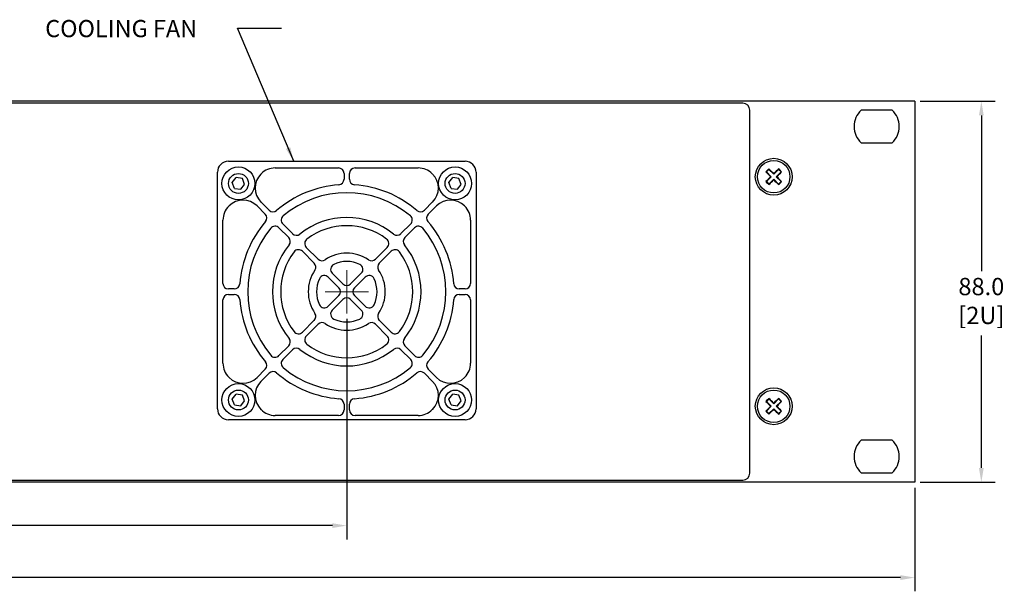
# Model space of a CAD drawing. Units: millimetres. Extents: x 3 to 138, y -78 to 76.
# Drawn here: x 59 to 105, y -36 to -10 of the extents above; entities that cross this region are included whole.
import ezdxf

# ---------------------------------------------------------------- set-up
doc = ezdxf.new("R2010")
doc.units = ezdxf.units.MM
doc.header["$MEASUREMENT"] = 0
doc.header["$PDSIZE"] = -1
doc.layers.get('0').update_dxf_attribs({"lineweight": 0})
doc.layers.get('Defpoints').update_dxf_attribs({"lineweight": 0})
doc.layers.add('SLD-0', color=18, linetype='Continuous', lineweight=0)
doc.styles.add('Arial', font='txt')
doc.dimstyles.new('Common_Dimension_Style_2', dxfattribs={"dimscale": 0.2, "dimtxt": 4, "dimasz": 3.302, "dimexe": 3.175, "dimexo": 1.27, "dimgap": 1.524, "dimtad": 0, "dimtih": 1, "dimtoh": 1, "dimdec": 1, "dimlfac": 5, "dimzin": 1, "dimdsep": 46, "dimtxsty": 'Arial', "dimcen": 0, "dimazin": 0, "dimtfac": 1, "dimtdec": 1, "dimtofl": 0, "dimtmove": 0, "dimatfit": 3, "dimfxl": 1, "dimtzin": 1, "dimarcsym": 0})

# ---------------------------------------------------------------- blocks, each defined once
blk = doc.blocks.new('*D26')
at = {"layer": 'Defpoints', "color": 0}
for p in [(100.397, -13.499), (100.397, -31.099), (103.471, -31.099)]:
    blk.add_point(p, dxfattribs=at)
at = {"layer": 'SLD-0', "color": 0, "linetype": 'ByBlock', "lineweight": -2}
for p, q in [((100.651, -13.499), (104.106, -13.499)), ((103.471, -14.159), (103.471, -21.345)), ((103.471, -30.438), (103.471, -24.316)), ((100.651, -31.099), (104.106, -31.099))]:
    blk.add_line(p, q, dxfattribs=at)
at = {"layer": 'SLD-0', "color": 0}
for points in [[(103.581, -14.159), (103.361, -14.159), (103.471, -13.499)], [(103.361, -30.438), (103.581, -30.438), (103.471, -31.099)]]:
    blk.add_solid(points, dxfattribs=at)
at = {"layer": 'SLD-0', "color": 0, "insert": (103.471, -22.831), "char_height": 0.8, "attachment_point": 5, "style": 'Arial'}
blk.add_mtext('88.0\\P[2U]', dxfattribs=at)
blk = doc.blocks.new('*D27')
at = {"layer": 'Defpoints', "color": 0}
for p in [(3.877, -31.099), (100.397, -31.099), (3.877, -35.499)]:
    blk.add_point(p, dxfattribs=at)
at = {"layer": 'SLD-0', "color": 0, "linetype": 'ByBlock', "lineweight": -2}
for p, q in [((3.877, -31.353), (3.877, -36.134)), ((100.397, -31.353), (100.397, -36.134)), ((4.538, -35.499), (53.147, -35.499)), ((99.737, -35.499), (56.485, -35.499))]:
    blk.add_line(p, q, dxfattribs=at)
at = {"layer": 'SLD-0', "color": 0}
for points in [[(4.538, -35.389), (4.538, -35.609), (3.877, -35.499)], [(99.737, -35.609), (99.737, -35.389), (100.397, -35.499)]]:
    blk.add_solid(points, dxfattribs=at)
at = {"layer": 'SLD-0', "color": 0, "insert": (54.816, -35.499), "char_height": 0.8, "attachment_point": 5, "style": 'Arial'}
blk.add_mtext('482.6', dxfattribs=at)
blk = doc.blocks.new('*D28')
at = {"layer": 'Defpoints', "color": 0}
for p in [(74.177, -23.299), (3.877, -31.099), (3.877, -33.099)]:
    blk.add_point(p, dxfattribs=at)
at = {"layer": 'SLD-0', "color": 0, "linetype": 'ByBlock', "lineweight": -2}
for p, q in [((74.177, -23.553), (74.177, -33.734)), ((3.877, -31.353), (3.877, -33.734)), ((4.538, -33.099), (41.2, -33.099)), ((73.517, -33.099), (44.511, -33.099))]:
    blk.add_line(p, q, dxfattribs=at)
at = {"layer": 'SLD-0', "color": 0}
for points in [[(4.538, -32.989), (4.538, -33.209), (3.877, -33.099)], [(73.517, -33.209), (73.517, -32.989), (74.177, -33.099)]]:
    blk.add_solid(points, dxfattribs=at)
at = {"layer": 'SLD-0', "color": 0, "insert": (42.856, -33.099), "char_height": 0.8, "attachment_point": 5, "style": 'Arial'}
blk.add_mtext('351.5', dxfattribs=at)
blk = doc.blocks.new('Block_0')
at = {"layer": 'SLD-0', "color": 0}
for q in [(0, 5), (-5, 0), (0, -5), (5, 0)]:
    blk.add_line((0, 0), q, dxfattribs=at)

msp = doc.modelspace()

# ---------------------------------------------------------------- linework, layer by layer
at = {"color": 7, "linetype": 'Continuous', "lineweight": 25}
for p, q in [((100.397, -13.499), (3.877, -13.499)), ((92.46, -13.597), (11.815, -13.597)), ((100.397, -13.499), (100.397, -31.099)), ((92.777, -30.683), (92.777, -13.914)), ((99.358, -13.919), (97.917, -13.919)), ((97.917, -15.419), (99.358, -15.419)), ((68.716, -16.275), (79.638, -16.275)), ((68.208, -27.705), (68.208, -16.783)), ((70.873, -16.584), (73.796, -16.584)), ((74.558, -16.584), (77.481, -16.584)), ((80.146, -16.783), (80.146, -27.705)), ((93.523, -16.762), (93.548, -16.762)), ((93.661, -16.649), (93.548, -16.762)), ((93.548, -16.762), (93.774, -16.989)), ((93.661, -16.625), (93.661, -16.649)), ((93.887, -16.875), (93.661, -16.649)), ((94.114, -16.649), (93.887, -16.875)), ((94, -16.989), (94.227, -16.762)), ((94.114, -16.625), (94.114, -16.649)), ((94.227, -16.762), (94.114, -16.649)), ((94.251, -16.762), (94.227, -16.762)), ((68.893, -17.256), (69.071, -17.029)), ((68.997, -17.526), (68.893, -17.256)), ((69.357, -17.071), (69.071, -17.029)), ((69.462, -17.341), (69.357, -17.071)), ((70.215, -16.863), (70.226, -16.851)), ((74.05, -16.838), (74.05, -17.106)), ((74.304, -17.106), (74.304, -16.838)), ((78.128, -16.851), (78.14, -16.863)), ((78.893, -17.256), (79.071, -17.029)), ((78.997, -17.526), (78.893, -17.256)), ((79.357, -17.071), (79.071, -17.029)), ((79.462, -17.341), (79.357, -17.071)), ((93.523, -17.215), (93.548, -17.215)), ((93.774, -16.989), (93.548, -17.215)), ((93.548, -17.215), (93.661, -17.328)), ((93.661, -17.328), (93.887, -17.102)), ((93.743, -16.989), (93.774, -16.989)), ((93.887, -16.844), (93.887, -16.875)), ((93.887, -17.133), (93.887, -17.102)), ((93.887, -17.102), (94.114, -17.328)), ((94.031, -16.989), (94, -16.989)), ((94.227, -17.215), (94, -16.989)), ((94.114, -17.328), (94.227, -17.215)), ((94.251, -17.215), (94.227, -17.215)), ((68.997, -17.526), (69.283, -17.569)), ((69.283, -17.569), (69.462, -17.341)), ((78.997, -17.526), (79.283, -17.569)), ((79.283, -17.569), (79.462, -17.341)), ((93.661, -17.353), (93.661, -17.328)), ((94.114, -17.353), (94.114, -17.328)), ((70.595, -18.537), (70.215, -18.156)), ((78.14, -18.156), (77.759, -18.537)), ((68.73, -18.348), (68.742, -18.336)), ((70.035, -18.336), (70.415, -18.716)), ((77.939, -18.716), (78.319, -18.336)), ((79.613, -18.336), (79.624, -18.348)), ((68.462, -21.918), (68.462, -18.994)), ((79.892, -18.994), (79.892, -21.918)), ((71.046, -19.347), (71.497, -19.798)), ((71.677, -19.618), (71.226, -19.167)), ((77.129, -19.167), (76.678, -19.618)), ((76.857, -19.798), (77.308, -19.347)), ((72.13, -20.431), (72.676, -20.977)), ((72.856, -20.797), (72.31, -20.252)), ((76.045, -20.252), (75.499, -20.797)), ((75.678, -20.977), (76.224, -20.431)), ((73.325, -21.626), (73.818, -22.119)), ((73.998, -21.939), (73.505, -21.447)), ((74.849, -21.447), (74.357, -21.939)), ((74.536, -22.119), (75.029, -21.626)), ((68.984, -22.172), (68.716, -22.172)), ((79.638, -22.172), (79.37, -22.172)), ((68.462, -25.603), (68.462, -22.68)), ((68.716, -22.426), (68.984, -22.426)), ((73.818, -22.478), (73.325, -22.971)), ((73.505, -23.15), (73.998, -22.658)), ((74.357, -22.658), (74.849, -23.15)), ((75.029, -22.971), (74.536, -22.478)), ((79.37, -22.426), (79.638, -22.426)), ((79.892, -22.68), (79.892, -25.603)), ((72.676, -23.62), (72.13, -24.166)), ((76.224, -24.166), (75.678, -23.62)), ((72.31, -24.346), (72.856, -23.8)), ((75.499, -23.8), (76.045, -24.346)), ((78.45, -23.887), (78.457, -23.908)), ((71.497, -24.799), (71.046, -25.25)), ((71.226, -25.43), (71.677, -24.979)), ((76.678, -24.979), (77.129, -25.43)), ((77.308, -25.25), (76.857, -24.799)), ((70.415, -25.881), (70.035, -26.261)), ((78.319, -26.261), (77.939, -25.881)), ((68.742, -26.261), (68.73, -26.249)), ((70.215, -26.441), (70.595, -26.06)), ((77.759, -26.06), (78.14, -26.441)), ((79.624, -26.249), (79.613, -26.261)), ((68.893, -27.256), (69.071, -27.029)), ((68.997, -27.526), (68.893, -27.256)), ((69.357, -27.071), (69.071, -27.029)), ((69.462, -27.341), (69.357, -27.071)), ((78.893, -27.256), (79.071, -27.029)), ((78.997, -27.526), (78.893, -27.256)), ((79.357, -27.071), (79.071, -27.029)), ((79.462, -27.341), (79.357, -27.071)), ((93.661, -27.249), (93.548, -27.362)), ((93.661, -27.225), (93.661, -27.249)), ((93.887, -27.475), (93.661, -27.249)), ((94.114, -27.249), (93.887, -27.475)), ((94.114, -27.225), (94.114, -27.249)), ((94.227, -27.362), (94.114, -27.249)), ((68.997, -27.526), (69.283, -27.569)), ((69.283, -27.569), (69.462, -27.341)), ((74.05, -27.492), (74.05, -27.76)), ((74.304, -27.76), (74.304, -27.492)), ((78.997, -27.526), (79.283, -27.569)), ((79.283, -27.569), (79.462, -27.341)), ((93.523, -27.362), (93.548, -27.362)), ((93.548, -27.362), (93.774, -27.589)), ((93.774, -27.589), (93.548, -27.815)), ((93.661, -27.928), (93.887, -27.702)), ((93.743, -27.589), (93.774, -27.589)), ((93.887, -27.444), (93.887, -27.475)), ((93.887, -27.733), (93.887, -27.702)), ((93.887, -27.702), (94.114, -27.928)), ((94, -27.589), (94.227, -27.362)), ((94.227, -27.815), (94, -27.589)), ((94.031, -27.589), (94, -27.589)), ((94.251, -27.362), (94.227, -27.362)), ((70.226, -27.746), (70.215, -27.734)), ((73.796, -28.014), (70.873, -28.014)), ((77.481, -28.014), (74.558, -28.014)), ((78.14, -27.734), (78.128, -27.746)), ((93.523, -27.815), (93.548, -27.815)), ((93.548, -27.815), (93.661, -27.928)), ((93.661, -27.953), (93.661, -27.928)), ((94.114, -27.928), (94.227, -27.815)), ((94.114, -27.953), (94.114, -27.928)), ((94.251, -27.815), (94.227, -27.815)), ((79.638, -28.213), (68.716, -28.213)), ((99.358, -29.159), (97.917, -29.159)), ((97.917, -30.659), (99.358, -30.659)), ((100.397, -31.099), (3.877, -31.099)), ((11.815, -31.001), (92.46, -31.001))]:
    msp.add_line(p, q, dxfattribs=at)
for centre, radius in [((93.887, -16.989), 0.85), ((93.887, -16.989), 0.75), ((69.177, -17.299), 0.76), ((79.177, -17.299), 0.76), ((69.177, -17.299), 0.46), ((79.177, -17.299), 0.46), ((69.177, -27.299), 0.76), ((79.177, -27.299), 0.76), ((93.887, -27.589), 0.85), ((69.177, -27.299), 0.46), ((79.177, -27.299), 0.46), ((93.887, -27.589), 0.75)]:
    msp.add_circle(centre, radius, dxfattribs=at)
for centre, radius, start, end in [((92.46, -13.914), 0.318, 0, 90), ((98.637, -14.669), 1.04, 133.8502, 226.1498), ((98.637, -14.669), 1.04, 313.8502, 46.1498), ((68.716, -16.783), 0.508, 90, 180), ((79.638, -16.783), 0.508, 0, 90), ((70.873, -17.498), 0.914, 90, 135), ((73.796, -16.838), 0.254, 0, 90), ((74.558, -16.838), 0.254, 90, 180), ((77.481, -17.498), 0.914, 45, 90), ((106.153, -29.254), 17.764, 134.6862, 135.3145), ((105.817, -5.035), 16.991, 223.6487, 224.7127), ((81.96, -28.891), 16.952, 45.2855, 46.352), ((105.855, -28.933), 17.011, 133.6491, 134.7119), ((81.957, -5.035), 16.991, 315.2873, 316.3513), ((81.621, -29.254), 17.764, 44.6855, 45.3138), ((70.861, -17.51), 0.914, 135, 225), ((73.796, -17.106), 0.254, 274.1961, 0), ((74.558, -17.106), 0.254, 180, 265.8039), ((77.493, -17.51), 0.914, 315, 45), ((105.817, -28.942), 16.991, 135.2873, 136.3513), ((106.153, -4.723), 17.764, 224.6855, 225.3138), ((81.96, -5.086), 16.952, 313.648, 314.7145), ((105.855, -5.044), 17.011, 225.2881, 226.3509), ((81.957, -28.942), 16.991, 43.6487, 44.7127), ((81.621, -4.723), 17.764, 314.6862, 315.3145), ((74.177, -22.299), 4.953, 94.1961, 130.8039), ((74.177, -22.299), 4.953, 49.1961, 85.8039), ((69.388, -18.983), 0.914, 45, 135), ((74.177, -22.299), 4.572, 50.0621, 129.9379), ((78.966, -18.983), 0.914, 45, 135), ((69.377, -18.994), 0.914, 135, 180), ((70.775, -18.357), 0.254, 225, 310.8039), ((77.58, -18.357), 0.254, 229.1961, 315), ((78.978, -18.994), 0.914, 0, 45), ((74.177, -22.299), 4.953, 139.1961, 175.8039), ((70.236, -18.896), 0.254, 319.1961, 45), ((71.405, -18.988), 0.254, 129.9379, 225), ((74.177, -22.299), 3.429, 50.9378, 129.0622), ((76.949, -18.988), 0.254, 315, 50.0621), ((78.119, -18.896), 0.254, 135, 220.8039), ((74.177, -22.299), 4.953, 4.1961, 40.8039), ((74.177, -22.299), 4.572, 140.0621, 219.9379), ((70.866, -19.527), 0.254, 45, 140.0621), ((74.177, -22.299), 3.048, 52.8375, 127.1625), ((77.488, -19.527), 0.254, 39.9379, 135), ((74.177, -22.299), 4.572, 320.0621, 39.9379), ((71.317, -19.978), 0.254, 320.9378, 45), ((71.856, -19.439), 0.254, 225, 309.0622), ((72.489, -20.072), 0.254, 127.1625, 225), ((75.865, -20.072), 0.254, 315, 52.8375), ((76.498, -19.439), 0.254, 230.9378, 315), ((77.037, -19.978), 0.254, 135, 219.0622), ((74.177, -22.299), 3.429, 140.9378, 219.0622), ((71.951, -20.611), 0.254, 45, 142.8375), ((76.404, -20.611), 0.254, 37.1625, 135), ((74.177, -22.299), 3.429, 320.9378, 39.0622), ((74.177, -22.299), 3.048, 142.8375, 217.1625), ((73.035, -20.618), 0.254, 225, 304.1931), ((74.177, -22.299), 1.778, 55.8069, 124.1931), ((74.177, -22.299), 1.397, 64.4712, 115.5288), ((75.319, -20.618), 0.254, 235.8069, 315), ((74.177, -22.299), 3.048, 322.8375, 37.1625), ((74.177, -22.299), 1.778, 145.8069, 214.1931), ((72.496, -21.157), 0.254, 325.8069, 45), ((73.685, -21.267), 0.254, 115.5288, 225), ((74.67, -21.267), 0.254, 315, 64.4712), ((75.858, -21.157), 0.254, 135, 214.1931), ((74.177, -22.299), 1.778, 325.8069, 34.1931), ((74.177, -22.299), 1.397, 154.4712, 205.5288), ((73.146, -21.806), 0.254, 45, 154.4712), ((75.209, -21.806), 0.254, 25.5288, 135), ((74.177, -22.299), 1.397, 334.4712, 25.5288), ((68.716, -21.918), 0.254, 180, 270), ((68.984, -21.918), 0.254, 270, 355.8039), ((73.638, -22.299), 0.254, 315, 45), ((74.177, -21.76), 0.254, 225, 315), ((74.716, -22.299), 0.254, 135, 225), ((79.37, -21.918), 0.254, 184.1961, 270), ((79.638, -21.918), 0.254, 270, 0), ((68.716, -22.68), 0.254, 90, 180), ((68.984, -22.68), 0.254, 4.1961, 90), ((74.177, -22.299), 4.953, 184.1961, 220.8039), ((74.177, -22.837), 0.254, 45, 135), ((74.177, -22.299), 4.953, 319.1961, 355.8039), ((79.37, -22.68), 0.254, 90, 175.8039), ((79.638, -22.68), 0.254, 0, 90), ((73.146, -22.791), 0.254, 205.5288, 315), ((73.685, -23.33), 0.254, 135, 244.4712), ((74.67, -23.33), 0.254, 295.5288, 45), ((75.209, -22.791), 0.254, 225, 334.4712), ((72.496, -23.441), 0.254, 315, 34.1931), ((74.177, -22.299), 1.397, 244.4712, 295.5288), ((75.858, -23.441), 0.254, 145.8069, 225), ((73.035, -23.979), 0.254, 55.8069, 135), ((74.177, -22.299), 1.778, 235.8069, 304.1931), ((75.319, -23.979), 0.254, 45, 124.1931), ((71.317, -24.619), 0.254, 315, 39.0622), ((71.951, -23.986), 0.254, 217.1625, 315), ((72.489, -24.525), 0.254, 135, 232.8375), ((75.865, -24.525), 0.254, 307.1625, 45), ((76.404, -23.986), 0.254, 225, 322.8375), ((77.037, -24.619), 0.254, 140.9378, 225), ((71.856, -25.158), 0.254, 50.9378, 135), ((74.177, -22.299), 3.429, 230.9378, 309.0622), ((74.177, -22.299), 3.048, 232.8375, 307.1625), ((76.498, -25.158), 0.254, 45, 129.0622), ((70.866, -25.071), 0.254, 219.9379, 315), ((71.405, -25.609), 0.254, 135, 230.0621), ((76.949, -25.609), 0.254, 309.9379, 45), ((77.488, -25.071), 0.254, 225, 320.0621), ((69.377, -25.603), 0.914, 180, 225), ((70.236, -25.701), 0.254, 315, 40.8039), ((74.177, -22.299), 4.572, 230.0621, 309.9379), ((78.119, -25.701), 0.254, 139.1961, 225), ((78.978, -25.603), 0.914, 315, 0), ((69.388, -25.615), 0.914, 225, 315), ((70.775, -26.24), 0.254, 49.1961, 135), ((74.177, -22.299), 4.953, 229.1961, 265.8039), ((74.177, -22.299), 4.953, 274.1961, 310.8039), ((77.58, -26.24), 0.254, 45, 130.8039), ((78.966, -25.615), 0.914, 225, 315), ((70.861, -27.087), 0.914, 135, 225), ((77.493, -27.087), 0.914, 315, 45), ((73.796, -27.492), 0.254, 0, 85.8039), ((74.558, -27.492), 0.254, 94.1961, 180), ((106.156, -39.857), 17.768, 134.6861, 135.3142), ((81.968, -39.483), 16.941, 45.2852, 46.3523), ((105.847, -39.525), 17, 133.6488, 134.7122), ((81.619, -39.857), 17.768, 44.6858, 45.3139), ((68.716, -27.705), 0.508, 180, 270), ((79.638, -27.705), 0.508, 270, 0), ((105.811, -15.641), 16.981, 223.6484, 224.713), ((105.816, -39.541), 16.989, 135.2873, 136.3514), ((81.964, -15.641), 16.981, 315.287, 316.3516), ((81.959, -39.541), 16.989, 43.6486, 44.7127), ((70.873, -27.099), 0.914, 225, 270), ((73.796, -27.76), 0.254, 270, 0), ((74.558, -27.76), 0.254, 180, 270), ((77.481, -27.099), 0.914, 270, 315), ((106.149, -15.328), 17.757, 224.6855, 225.314), ((81.965, -15.691), 16.946, 313.6478, 314.7146), ((105.851, -15.648), 17.005, 225.2879, 226.3511), ((81.626, -15.328), 17.757, 314.686, 315.3145), ((98.637, -29.909), 1.04, 133.8502, 226.1498), ((98.637, -29.909), 1.04, 313.8502, 46.1498), ((92.46, -30.683), 0.318, 270, 0)]:
    msp.add_arc(centre, radius, start, end, dxfattribs=at)

# ---------------------------------------------------------------- block references
at = {"layer": 'SLD-0', "color": 7, "xscale": 0.2000000000000171, "yscale": 0.2000000000000028, "zscale": 0.2}
msp.add_blockref('Block_0', (74.177, -22.299), dxfattribs=at)

# ---------------------------------------------------------------- texts
at = {"layer": 'SLD-0', "insert": (60.256, -9.751), "char_height": 0.79375, "attachment_point": 1, "style": 'Arial'}
msp.add_mtext('COOLING FAN', dxfattribs=at)

# ---------------------------------------------------------------- dimensions: what is measured, and where the dimension line sits
at = {"layer": 'SLD-0', "color": 7}
dim = msp.add_linear_dim(base=(103.471, -31.099), p1=(100.397, -13.499), p2=(100.397, -31.099), angle=90, text='<>\\P[2U]', dimstyle='Common_Dimension_Style_2', override={"dimrnd": 1e-07, "dimcen": 2.5, "dimadec": 1}, dxfattribs=at)
dim.commit()
dim.dimension.update_dxf_attribs({"geometry": '*D26', "text_midpoint": (103.471, -22.831), "dimtype": 160})
for base, p1, picture, middle in [((3.877, -33.099), (74.177, -23.299), '*D28', (42.856, -33.099)), ((3.877, -35.499), (100.397, -31.099), '*D27', (54.816, -35.499))]:
    dim = msp.add_linear_dim(base=base, p1=p1, p2=(3.877, -31.099), dimstyle='Common_Dimension_Style_2', override={"dimrnd": 1e-07, "dimcen": 2.5, "dimadec": 1}, dxfattribs=at)
    dim.commit()
    dim.dimension.update_dxf_attribs({"geometry": picture, "text_midpoint": middle, "dimtype": 160})

# ---------------------------------------------------------------- leaders
at = {"layer": 'SLD-0'}
msp.add_leader([(71.728, -16.275), (69.128, -10.135), (71.16, -10.135)], dimstyle='Common_Dimension_Style_2', override={"dimtih": 0, "dimtoh": 0, "dimrnd": 1e-07, "dimcen": 2.5, "dimadec": 1}, dxfattribs=at)

doc.saveas('drawing.dxf')
